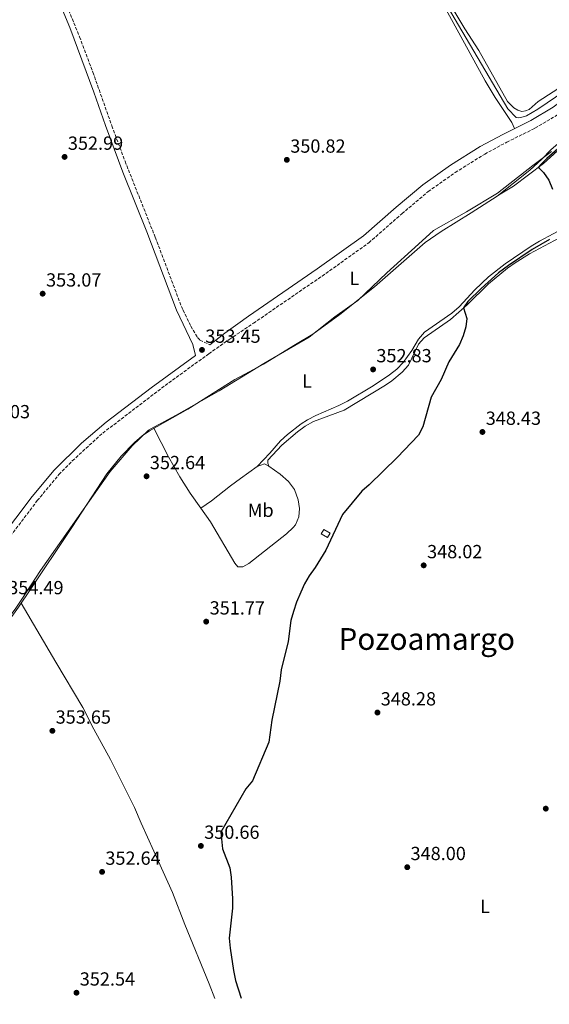
# Model space of a CAD drawing. Units: metres. Extents: x 595578 to 598120, y 4666630 to 4667984.
# Drawn here: x 596433 to 596713, y 4666634 to 4667154 of the extents above; entities that cross this region are included whole.
import ezdxf
from ezdxf.enums import TextEntityAlignment as Align

# ---------------------------------------------------------------- set-up
doc = ezdxf.new("R2010")
doc.units = ezdxf.units.M
doc.header["$MEASUREMENT"] = 0
doc.linetypes.add('DGN Style 3', pattern=[2.435890702152634, 1.739921930109024, -0.6959687720436097])
for name, color, linetype, lineweight in [('Acequia sin especificar', 4, 'Continuous', 0), ('Camino', 7, 'DGN Style 3', 0), ('Cota de punto acotado terreno', 7, 'Continuous', 0), ('Curva de nivel directora', 30, 'Continuous', 30), ('Edificio', 1, 'Continuous', 13), ('Etiqueta de uso rústico', 92, 'Continuous', 0), ('Límite de Autonomía', 7, 'Continuous', 0), ('Línea de cambio de uso (parcela vista)', 92, 'Continuous', 0), ('Margen derecho', 7, 'Continuous', 0), ('Punto acotado terreno (símbolo)', 7, 'Continuous', 0), ('Texto de Área (paraje) menor', 7, 'Continuous', 0)]:
    doc.layers.add(name, color=color, linetype=linetype, lineweight=lineweight)
doc.styles.add('Style-Arial', font='arial.ttf')

# ---------------------------------------------------------------- blocks, each defined once
blk = doc.blocks.new('5PATER')
at = {"layer": 'Punto acotado terreno (símbolo)', "linetype": 'Continuous', "lineweight": 0}
h = blk.add_hatch(color=51, dxfattribs=at)
edge = h.paths.add_edge_path()
edge.add_ellipse((0, 0), major_axis=(-0.1095731443231308, -0.1110710700762829), ratio=0.9994222409660317, start_angle=0, end_angle=360)

msp = doc.modelspace()

# ---------------------------------------------------------------- linework, layer by layer
at = {"layer": 'Acequia sin especificar', "color": 4, "linetype": 'Continuous', "lineweight": 0}
msp.add_polyline3d([(596745.5999999996, 4667135.550000001, 350.6699999999983), (596736.7300000006, 4667128.279999999, 350.75), (596720.7300000006, 4667116.300000001, 350.75), (596706.5300000003, 4667106.619999999, 350.8899999999995), (596700.5800000001, 4667103.01, 350.8300000000018), (596697.54, 4667102.130000001, 350.7700000000041), (596696.1100000005, 4667101.99, 350.7299999999959), (596695.0499999998, 4667102.130000001, 350.7100000000065), (596690.79, 4667106.75, 350.6300000000047), (596654.8799999999, 4667167.800000001, 350.7899999999936), (596628.6100000005, 4667204.050000001, 350.6300000000047), (596616.2199999997, 4667225.050000001, 350.5200000000041), (596604.5499999998, 4667247.350000001, 350.3399999999965), (596593.6299999999, 4667270.289999999, 349.8899999999995), (596566.2599999999, 4667324.640000001, 349.5899999999965), (596557.5935000004, 4667342.864800001, 349.2348000000056)], dxfattribs=at)
at = {"layer": 'Camino', "color": 7, "linetype": 'DGN Style 3', "lineweight": 0}
for points in [[(596426.3189687362, 4667243.332602539, 352.2737000000051), (596426.6700000005, 4667242.270000001, 352.2799999999988), (596439.9600000009, 4667206.24, 352.2400000000054), (596464.9699999981, 4667144.79, 352.6000000000058), (596472.0300000013, 4667126.07, 352.6999999999971), (596481.9899999968, 4667097.830000004, 352.8300000000019), (596488.9499999994, 4667079.080000003, 353.0500000000029), (596504.8900000007, 4667039.02, 352.949999999997), (596519.0500000005, 4667001.550000001, 353.4100000000036), (596519.5399999978, 4667000.59, 353.4100000000036), (596523.6599999996, 4666992.109999999, 353.3800000000047), (596527.2199999979, 4666986.149999999, 353.3800000000047), (596528.4699999974, 4666984.720000001, 353.3800000000047), (596533.6700000009, 4666982.280000002, 353.3800000000047)], [(596413.7199999976, 4666862.030000002, 355.1000000000058), (596442.7199999992, 4666900.13, 353.8600000000005), (596454.1499999977, 4666913.920000004, 353.7599999999949), (596461.1499999983, 4666921.06, 353.6300000000047), (596477.1900000002, 4666935.730000001, 353.4100000000036), (596510.0399999983, 4666960.820000002, 353.3300000000018), (596533.11, 4666977.540000001, 353.4499999999972), (596543.9100000003, 4666985.140000001, 353.1699999999984), (596556.6399999997, 4666993.670000002, 352.949999999997), (596592.8000000004, 4667018.559999999, 351.9499999999971), (596617.4600000011, 4667036.100000002, 351.800000000003), (596634.8500000008, 4667051.420000004, 351.7200000000012), (596648.729999999, 4667063.080000003, 351.3399999999965), (596662.9800000006, 4667073.149999999, 350.9900000000052), (596678.5300000008, 4667082.88, 350.729999999996), (596690.1299999991, 4667089.170000004, 350.6399999999994), (596705.0199999999, 4667096.489999998, 350.6000000000058), (596717.1599999992, 4667103.760000002, 350.5800000000019), (596735.5900000005, 4667117.690000001, 350.4400000000024), (596746.469999999, 4667125.449999999, 350.2799999999989)]]:
    msp.add_polyline3d(points, dxfattribs=at)
at = {"layer": 'Curva de nivel directora', "color": 30, "linetype": 'Continuous', "lineweight": 30, "elevation": 350, "flags": 128}
for points in [[(596727.2599999999, 4667094.61), (596711.209999999, 4667080.609999999), (596707.6900000009, 4667077.08), (596706.8499999982, 4667075.850000001), (596709.4900000002, 4667073.15), (596712.4200000005, 4667069.109999999), (596714.230000001, 4667064.410000001)], [(596712.709999999, 4667037.780000002), (596703.5999999985, 4667032.480000001), (596691.0700000002, 4667024.190000001), (596685.8399999997, 4667020.220000002), (596676.6299999986, 4667011.980000001), (596669.6799999995, 4667005.050000002), (596667.29, 4667001.710000002), (596669.029999999, 4666996.15), (596668.5799999997, 4666991.840000002), (596667.2499999999, 4666986.990000002), (596665.2899999997, 4666982.390000001), (596659.6999999994, 4666973.360000002)], [(596659.6999999994, 4666973.360000002), (596655.5199999996, 4666963.939999999), (596650.3499999996, 4666954.680000001), (596645.9999999999, 4666939.060000002), (596643.5900000005, 4666934.680000002), (596632.3600000008, 4666922.800000001), (596617.610000001, 4666908.350000001), (596613.8200000002, 4666905.09), (596603.5400000004, 4666892.860000002), (596594.7899999997, 4666873.970000002), (596589.1999999996, 4666864.77), (596585.9899999998, 4666860.470000001), (596583.4999999999, 4666856.190000001), (596581.629999999, 4666851.760000001), (596579.4000000005, 4666846.480000001), (596577.6999999996, 4666841.660000003), (596576.3699999995, 4666836.840000001), (596574.8799999988, 4666825.730000001), (596571.230000001, 4666810.820000002), (596570.5699999993, 4666804.910000001), (596566.2599999999, 4666784.310000001), (596564.6900000008, 4666772.680000001), (596556.1599999992, 4666752.320000002), (596552.699999999, 4666748.080000003), (596539.44, 4666725.16), (596540.3000000004, 4666716.490000002), (596544.1799999987, 4666706.400000002), (596544.8400000001, 4666701.440000001), (596545.6600000004, 4666690.119999999), (596545.5499999986, 4666685.120000001), (596543.8299999998, 4666669.330000003), (596544.2999999992, 4666663.970000002), (596546.0699999996, 4666652.199999999), (596547.2299999995, 4666646.920000002), (596550.1799999999, 4666637.730000001)]]:
    msp.add_lwpolyline(points, dxfattribs=at)
at = {"layer": 'Edificio', "color": 1, "linetype": 'Continuous', "lineweight": 13}
msp.add_polyline3d([(596597.0599999996, 4666882.949999999, 352.3300000000018), (596595.6600000003, 4666880.630000001, 352.8399999999965), (596592.3700000001, 4666882.619999999, 352.8399999999965), (596593.7800000003, 4666884.939999999, 352.3300000000018)], close=True, dxfattribs=at)
at = {"layer": 'Edificio', "color": 51, "linetype": 'Continuous', "lineweight": 13}
msp.add_polyline3d([(596595.6600000003, 4666880.630000001, 352.8399999999965), (596592.3700000001, 4666882.619999999, 352.8399999999965), (596593.7800000003, 4666884.939999999, 352.3300000000018), (596597.0599999996, 4666882.949999999, 352.3300000000018), (596595.6600000003, 4666880.630000001, 352.8399999999965)], dxfattribs=at)
at = {"layer": 'Límite de Autonomía', "color": 7, "linetype": 'Continuous', "lineweight": 0}
for points in [[(596504.0700000003, 4666938.789999999, 352.7), (596507.1900000013, 4666940.489999998, 352.73), (596515.9600000009, 4666945.260000002, 352.82), (596538.6600000003, 4666958.050000001, 352.79), (596562.1000000016, 4666972.510000002, 352.93), (596586.0599999987, 4666986.330000003, 352.12), (596599.5100000016, 4666997.080000003, 352.12), (596611.5899999999, 4667005.649999999, 352.04), (596626.8900000006, 4667020.239999998, 351.89), (596643.7100000009, 4667035.359999999, 351.74), (596651.4899999984, 4667042.59, 351.79), (596669.0199999996, 4667052.38, 351.8400000000001), (596685.2800000012, 4667062.280000002, 351.19), (596703.8900000006, 4667076.789999999, 350.51), (596713.6999999993, 4667084.309999999, 350.1600000000001)], [(596308.8099999987, 4666634.430000001, 357.58), (596318.0799999982, 4666653.430000001, 357.26), (596325.0100000016, 4666666.75, 357.12), (596333.1600000003, 4666683.649999999, 356.9700000000001), (596340.9800000006, 4666697.109999999, 356.86), (596353.4800000006, 4666721.449999999, 356.55), (596366.3500000016, 4666745.789999999, 356.06), (596375.120000001, 4666763.960000001, 355.6500000000001), (596382.6799999997, 4666778.059999999, 355.3400000000001), (596394.379999999, 4666795.899999999, 355.07), (596412.7399999984, 4666818.539999999, 355.35), (596431.4600000009, 4666843.350000001, 354.5300000000001), (596434.5799999982, 4666848.149999999, 354.35), (596444.3999999985, 4666863.239999998, 353.88), (596466.8299999982, 4666895.219999999, 352.96), (596481.1600000003, 4666915.510000002, 352.8), (596492.6700000018, 4666929.030000002, 352.74), (596501.3200000003, 4666937.289999999, 352.69), (596504.0700000003, 4666938.789999999, 352.7)]]:
    msp.add_polyline3d(points, dxfattribs=at)
at = {"layer": 'Línea de cambio de uso (parcela vista)', "color": 92, "linetype": 'Continuous', "lineweight": 0, "extrusion": (0.01485869793292607, 0.03193925721357773, 0.9993793588744881), "elevation": 158274.0940413491, "flags": 128}
msp.add_lwpolyline([(1427637.707145966, -4480269.701656997), (1427640.243856435, -4480269.701656997), (1427643.23643288, -4480266.862874473)], dxfattribs=at)
at = {"layer": 'Línea de cambio de uso (parcela vista)', "color": 92, "linetype": 'Continuous', "lineweight": 0, "extrusion": (0.007521289144533375, -0.0128304385182594, 0.9998893989122165), "elevation": -55037.34579368521, "flags": 128}
msp.add_lwpolyline([(596414.6109915546, 4666523.93446865), (596414.6143922104, 4666523.928668172)], dxfattribs=at)
at = {"layer": 'Línea de cambio de uso (parcela vista)', "color": 92, "linetype": 'Continuous', "lineweight": 0}
for points in [[(596555.2622999996, 4667341.399599999, 350.1196999999956), (596564.6600000003, 4667321.859999999, 350.0299999999988), (596590.3600000005, 4667270.460000001, 350), (596615.5499999998, 4667221.15, 350.9199999999983), (596620.2999999998, 4667213, 351.1499999999942), (596625.7199999997, 4667204.59, 351.1999999999971), (596650.5700000003, 4667170.310000001, 350.6699999999983), (596658, 4667159.380000001, 350.7400000000052), (596678.8300000001, 4667121.449999999, 350.7599999999948), (596684.1299999999, 4667112.710000001, 350.6699999999983), (596692.7800000003, 4667099.5, 350.5200000000041), (596694.2599999999, 4667096.310000001, 350.6300000000047)], [(596786, 4667166.02, 349.9900000000052), (596761.1299999999, 4667148.66, 350.320000000007), (596753.4299999997, 4667142.66, 350.3999999999942), (596746.3300000001, 4667139.930000001, 350.5200000000041), (596741.0499999998, 4667136.66, 350.5800000000018), (596735.2300000006, 4667132.33, 350.6100000000006), (596720.0999999996, 4667119.26, 350.6499999999942), (596706.6799999997, 4667110.619999999, 350.7299999999959), (596701.9100000003, 4667106.439999999, 350.75), (596700.0099999999, 4667105.730000001, 350.75), (596698.04, 4667105.41, 350.75), (596695.9600000001, 4667106.029999999, 350.7700000000041), (596693.9699999997, 4667107.24, 350.8099999999977), (596690.4900000002, 4667110.720000001, 350.929999999993), (596675.3600000005, 4667137.49, 350.9700000000012), (596668.1399999997, 4667148.9, 351.0299999999988), (596655.4800000006, 4667170.189999999, 351.0299999999988)], [(596741.8200000003, 4667122.140000001, 350.3500000000058), (596745.54, 4667122.59, 350.3500000000058), (596748.2699999996, 4667121.359999999, 350.3000000000029), (596750.0099999999, 4667119.189999999, 350.2700000000041), (596752.1399999997, 4667114.680000001, 350.2200000000012), (596752.9100000003, 4667111.289999999, 350.2200000000012), (596752.7000000002, 4667108.949999999, 350.2200000000012), (596751.4000000004, 4667106.779999999, 350.25), (596742.9600000001, 4667102.880000001, 350.3300000000018), (596733.7400000002, 4667099.51, 350.429999999993), (596729.1799999997, 4667097.480000001, 350.3600000000006), (596724.5199999996, 4667094.600000001, 350.2700000000041), (596713.6500000004, 4667085.300000001, 350.2700000000041), (596708.7199999997, 4667080.130000001, 350.3999999999942), (596702.4100000003, 4667074.41, 350.5500000000029), (596685.0297999998, 4667060.680299999, 351.2400000000052)], [(596724.2800000003, 4667091.359999999, 349.3300000000018), (596709.5300000003, 4667077.880000001, 349.7299999999959), (596693.7400000002, 4667065.91, 350.8800000000047), (596685.7400000002, 4667061.140000001, 351.2100000000065), (596685.0297999998, 4667060.680299999, 351.2437999999966)], [(596685.0297999998, 4667060.680299999, 351.2437999999966), (596671.4699999997, 4667051.91, 351.8899999999995), (596655.6500000004, 4667042.140000001, 351.820000000007), (596647.1500000004, 4667036.180000001, 351.7200000000012), (596620.4699999997, 4667012.789999999, 351.9700000000012), (596602.1200000001, 4666998.289999999, 352.1300000000047), (596587.9000000004, 4666987.850000001, 352.1300000000047), (596578.8499999996, 4666982.460000001, 352.1000000000058), (596561.9500000002, 4666972.09, 352.9400000000023), (596546.7800000003, 4666963.949999999, 352.7599999999948), (596521.9800000006, 4666948.289999999, 352.8800000000047), (596501.7699999996, 4666936.9, 352.6600000000035), (596497.9600000001, 4666934.24, 352.6900000000023), (596493.9299999997, 4666930.689999999, 352.7400000000052), (596486.8700000001, 4666923.609999999, 352.7700000000041), (596479.3399999999, 4666914.26, 352.820000000007), (596461, 4666885.880000001, 353.0200000000041), (596437.8799999999, 4666851.51, 354.2200000000012), (596434.1534000002, 4666845.964199999, 354.4180999999954)], [(596558.6299999999, 4666918.119999999, 352.3300000000018), (596565.29, 4666925.08, 352.2799999999988), (596570.8600000005, 4666931.609999999, 352.1999999999971), (596574.5599999996, 4666934.970000001, 352.1900000000023), (596581.7400000002, 4666940.550000001, 352.1499999999942), (596585.1200000001, 4666942.76, 352.1300000000047), (596589.5499999998, 4666945.08, 352.1499999999942), (596601.6900000004, 4666950.25, 352.4600000000065), (596606.1500000004, 4666952.52, 352.4700000000012), (596619.79, 4666960.59, 352.3099999999977), (596628.3499999996, 4666966.390000001, 352.1300000000047), (596632.25, 4666969.529999999, 352.070000000007), (596635.6399999997, 4666973.029999999, 352.0200000000041), (596640.1200000001, 4666979.350000001, 351.9499999999971), (596643.5899999999, 4666985.199999999, 351.6699999999983), (596646.8600000005, 4666989, 351.4600000000065), (596661.2300000006, 4666999.029999999, 351.0800000000018), (596664.9900000002, 4667002.33, 351.0899999999965), (596673.2599999999, 4667011.210000001, 351.179999999993), (596680.5199999996, 4667018.08, 351.0800000000018), (596689.4100000003, 4667024.949999999, 350.8800000000047), (596703.0599999996, 4667034.300000001, 350.4900000000052), (596707.4100000003, 4667036.960000001, 350.3399999999965), (596721.8300000001, 4667044.640000001, 349.7100000000065)], [(596717.9699999997, 4667038.77, 349.179999999993), (596702.1500000004, 4667030.230000001, 349.570000000007), (596694.5999999996, 4667025.560000001, 349.7200000000012), (596690.54, 4667022.640000001, 349.8099999999977), (596680.4900000002, 4667014.52, 349.9199999999983), (596669.2800000003, 4667003.460000001, 349.8999999999942), (596660.4600000001, 4666995.699999999, 350.4100000000035), (596646.6399999997, 4666985.91, 350.7400000000052), (596643.6299999999, 4666982.67, 350.9199999999983), (596638.4400000004, 4666971.59, 350.8600000000006), (596635.0700000003, 4666967.9, 350.9400000000023), (596629.6500000004, 4666963.350000001, 351.1399999999995), (596626.29, 4666960.949999999, 351.25), (596604.4199999999, 4666947.83, 351.6499999999942), (596588.2400000002, 4666941.82, 351.5800000000018), (596583.9000000004, 4666939.350000001, 351.679999999993), (596579.8899999997, 4666936.32, 351.8000000000029), (596571.6900000004, 4666929.359999999, 351.6300000000047), (596564.29, 4666921.439999999, 351.7599999999948), (596564.1399999997, 4666919.800000001, 351.7799999999988), (596564.8399999999, 4666918.359999999, 352.2299999999959)], [(596504.1699999999, 4666938.25, 352.6900000000023), (596511.79, 4666923.130000001, 352.5899999999965), (596517.79, 4666912.57, 352.3800000000047), (596523.2599999999, 4666904.039999999, 352.2400000000052), (596528.9100000003, 4666896.08, 352.0599999999977)], [(596528.9100000003, 4666896.08, 352.0599999999977), (596533.9600000001, 4666888.949999999, 351.8999999999942), (596546.8300000001, 4666867.16, 351.4199999999983), (596548.4199999999, 4666865.220000001, 351.3699999999953), (596550.9699999997, 4666865.140000001, 351.1900000000023), (596554.1699999999, 4666866.9, 351.1399999999995), (596574.04, 4666882.52, 350.9900000000052), (596577.6200000001, 4666885.960000001, 350.9400000000023), (596578.7599999999, 4666887.350000001, 350.9400000000023), (596580.54, 4666891.630000001, 350.9600000000065), (596580.9000000004, 4666895.980000001, 351.0099999999948), (596580.29, 4666900.59, 351.0899999999965), (596578.2300000006, 4666906.029999999, 351.2400000000052), (596575.0899999999, 4666910.26, 351.3899999999995), (596570.7800000003, 4666914.130000001, 351.6999999999971), (596564.8399999999, 4666918.359999999, 352.2299999999959)], [(596558.6299999999, 4666918.119999999, 352.3300000000018), (596549.8899999997, 4666911.75, 351.9100000000035), (596544.5499999998, 4666907.980000001, 351.9600000000065), (596534.5599999996, 4666900.060000001, 352.1100000000006), (596528.9100000003, 4666896.08, 352.0599999999977)], [(596434.1534000002, 4666845.964199999, 354.4180999999954), (596432.7999999998, 4666843.949999999, 354.4900000000052), (596416.5899999999, 4666821.640000001, 355.4199999999983), (596409.2800000003, 4666812.369999999, 355.3000000000029), (596398.0499999998, 4666797.24, 355.0299999999988), (596382.8300000001, 4666776.65, 355.3500000000058), (596379.6399999997, 4666771.9, 355.4499999999971), (596378.1699999999, 4666769.699999999, 355.5), (596367.7699999996, 4666751.560000001, 355.9900000000052), (596359.9400000004, 4666734.34, 356.3099999999977), (596349.75, 4666711.930000001, 356.7299999999959), (596325.1299999999, 4666663.15, 357.1499999999942), (596317.8700000001, 4666650.52, 357.2899999999936), (596308.1699999999, 4666634.42, 357.5800000000018)], [(596434.1534000002, 4666845.964199999, 354.4198999999935), (596452.4800000006, 4666814.869999999, 353.9900000000052), (596466.6500000004, 4666790.9, 353.2299999999959), (596472.5999999996, 4666779.470000001, 352.8699999999953), (596481.3700000001, 4666763.58, 352.7299999999959), (596493.9100000003, 4666738.220000001, 352.7200000000012), (596497.4500000002, 4666730.02, 352.5399999999936), (596504.1900000004, 4666715.180000001, 351.5599999999977), (596513.9100000003, 4666693.439999999, 350.8999999999942), (596520.4699999997, 4666676.57, 350.570000000007), (596533.2699999996, 4666645.300000001, 350.2400000000052), (596536.25, 4666637.539999999, 350.2700000000041)]]:
    msp.add_polyline3d(points, dxfattribs=at)
at = {"layer": 'Margen derecho', "color": 7, "linetype": 'Continuous', "lineweight": 0}
for points in [[(596386.0300000005, 4666830.800000001, 354.699999999997), (596401.5499999993, 4666851.449999999, 354.8800000000048), (596414.0399999997, 4666868.06, 355.0200000000042), (596440.0700000004, 4666902.230000001, 353.8600000000005), (596451.6399999998, 4666916.180000001, 353.7599999999949), (596466.0299999998, 4666930.41, 353.5200000000042), (596478.9299999991, 4666941.449999999, 353.3699999999953), (596502.7699999996, 4666959.640000002, 353.3300000000018), (596526.1099999994, 4666976.63, 353.4299999999931), (596524.6499999975, 4666982.489999999, 353.3999999999942), (596516.1000000001, 4667000.63, 353.4100000000036), (596500.4699999974, 4667041.880000001, 352.9199999999984), (596487.8799999988, 4667073.300000001, 353.0899999999965), (596478.670000002, 4667097.970000001, 352.820000000007), (596472.5499999998, 4667115.63, 352.7400000000052), (596459.7800000003, 4667149.620000001, 352.5700000000071), (596440.7199999987, 4667195.79, 352.2700000000042), (596425.4799999992, 4667236.54, 352.2899999999937), (596423.9271608135, 4667241.118371022, 352.2675000000019)], [(596533.6700000009, 4666982.280000002, 353.3800000000047), (596541.5599999989, 4666988.480000002, 353.1699999999984), (596554.0399999978, 4666997.449999999, 352.949999999997), (596590.1700000018, 4667022.32, 351.9499999999971), (596614.6000000001, 4667039.699999999, 351.800000000003), (596631.8500000013, 4667054.899999999, 351.7200000000012), (596645.9200000018, 4667066.720000001, 351.3399999999965), (596660.4300000003, 4667076.970000001, 350.9900000000052), (596676.2199999974, 4667086.850000002, 350.729999999996), (596688.0300000003, 4667093.250000002, 350.6399999999994), (596702.8200000004, 4667100.530000002, 350.6000000000058), (596714.5899999987, 4667107.57, 350.5800000000019), (596732.8700000002, 4667121.390000001, 350.4400000000024), (596748.5199999987, 4667132.550000001, 350.2200000000011), (596749.4100000006, 4667133.300000002, 350.2100000000065)]]:
    msp.add_polyline3d(points, dxfattribs=at)

# ---------------------------------------------------------------- block references
at = {"layer": 'Punto acotado terreno (símbolo)', "color": 7, "linetype": 'Continuous', "lineweight": 0, "xscale": 10, "yscale": 10, "zscale": 10}
for p in [(596457.1099999994, 4667081.399999999, 352.9900000000061), (596574.2399999973, 4667079.880000001, 350.8200000000074), (596445.5399999977, 4667009.260000003, 353.0599999999981), (596529.5200000001, 4666979.600000001, 353.4499999999975), (596619.6999999986, 4666969.309999999, 352.8300000000022), (596677.3299999982, 4666936.320000002, 348.429999999993), (596500.3099999985, 4666912.930000001, 352.6400000000003), (596646.3700000009, 4666865.960000001, 348.0200000000045), (596531.7499999986, 4666836.280000002, 351.7700000000045), (596621.9899999974, 4666788.310000001, 348.2799999999993), (596450.6600000008, 4666778.690000002, 353.6499999999942), (596710.7199999974, 4666737.640000001, 346.8000000000034), (596528.949999998, 4666717.960000004, 350.6600000000039), (596637.7199999986, 4666706.730000001, 348.000000000001), (596476.8500000003, 4666704.27, 352.6400000000003), (596463.3599999989, 4666640.530000002, 352.5399999999941)]:
    msp.add_blockref('5PATER', p, dxfattribs=at)

# ---------------------------------------------------------------- texts
at = {"layer": 'Cota de punto acotado terreno', "color": 7, "linetype": 'Continuous', "lineweight": 0, "style": 'Style-Arial'}
for s, p in [('352.99', (596458.8399999995, 4667085.149999999, 352.9900000000052)), ('350.82', (596576.039999999, 4667083.629999998, 350.820000000007)), ('353.07', (596447.3399999995, 4667013.010000003, 353.0599999999977)), ('353.45', (596531.2600000016, 4666983.350000001, 353.4499999999971)), ('352.83', (596621.4400000025, 4666973.059999999, 352.8300000000018)), ('354.03', (596409.7399999971, 4666943.530000002, 354.0299999999988)), ('348.43', (596679.0699999997, 4666940.069999999, 348.429999999993)), ('352.64', (596502.05, 4666916.680000001, 352.6399999999995)), ('348.02', (596648.1700000007, 4666869.710000001, 348.0200000000041)), ('354.49', (596427.3999999972, 4666850.710000002, 354.4799999999959)), ('351.77', (596533.5599999996, 4666840.030000002, 351.7700000000041)), ('348.28', (596623.730000001, 4666792.059999998, 348.2799999999988)), ('353.65', (596452.3900000014, 4666782.440000002, 353.6499999999942)), ('350.66', (596530.6900000017, 4666721.71, 350.6600000000035)), ('348.00', (596639.449999999, 4666710.480000001, 348)), ('352.64', (596478.5899999999, 4666708.02, 352.6399999999995)), ('352.54', (596465.1000000002, 4666644.280000002, 352.5399999999936))]:
    msp.add_text(s, height=7.000000000000002, dxfattribs=at).set_placement(p)
at = {"layer": 'Etiqueta de uso rústico', "color": 92, "linetype": 'Continuous', "lineweight": 0, "style": 'Style-Arial'}
for s, p in [('L', (596609.791420377, 4667017.290009997, 351.9400000000023)), ('L', (596584.8914203794, 4666963.210010001, 352.1499999999942)), ('Mb', (596560.4602462433, 4666895.020009998, 351.4799999999959)), ('L', (596678.6714203807, 4666686.040009998, 347.3600000000006))]:
    msp.add_text(s, height=7.000000000000002, dxfattribs=at).set_placement(p, align=Align.MIDDLE_CENTER)
at = {"layer": 'Texto de Área (paraje) menor', "color": 7, "linetype": 'Continuous', "lineweight": 0, "style": 'Style-Arial'}
msp.add_text('Pozoamargo', height=11.5, dxfattribs=at).set_placement((596647.9893997073, 4666827.140009998, 348.179999999993), align=Align.MIDDLE_CENTER)

doc.saveas('drawing.dxf')
